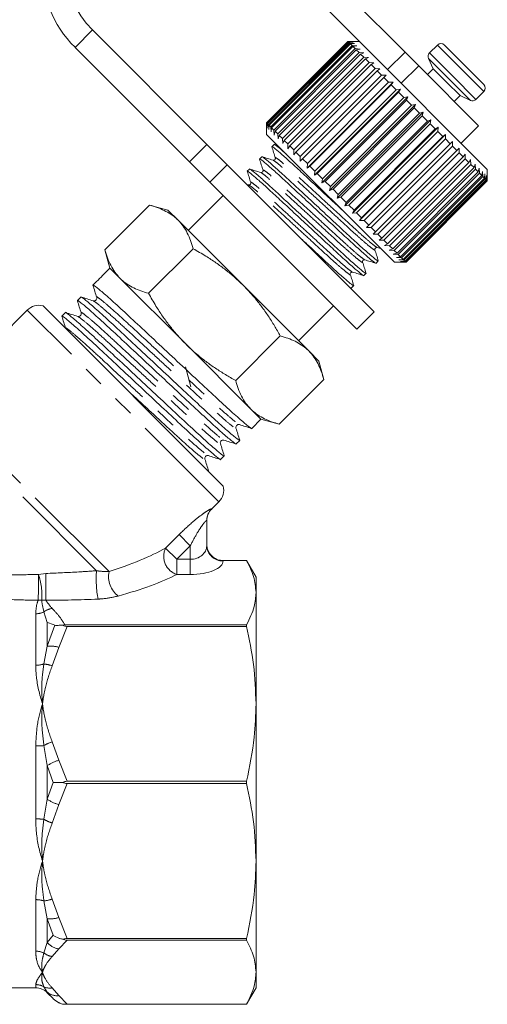
# Model space of a CAD drawing. Units: millimetres. Extents: x -43 to 593, y 5 to 327.
# Drawn here: x 192 to 220, y 214 to 274 of the extents above; entities that cross this region are included whole.
import ezdxf

# ---------------------------------------------------------------- set-up
doc = ezdxf.new("R2010")
doc.units = ezdxf.units.MM
doc.linetypes.add('PHANTOM', pattern=[12.7, 6.35, -1.27, 1.27, -1.27, 1.27, -1.27])

msp = doc.modelspace()

# ---------------------------------------------------------------- linework, layer by layer
at = {"color": 7, "linetype": 'Continuous', "lineweight": 15}
for p, q in [((215.096, 272.156), (204.901, 282.35)), ((212.666, 272.464), (203.84, 281.29)), ((196.062, 273.512), (203.028, 266.546)), ((206.669, 267.855), (211.618, 272.805)), ((211.621, 272.801), (206.672, 267.852)), ((206.696, 267.827), (211.646, 272.777)), ((211.667, 272.755), (206.718, 267.806)), ((206.779, 267.745), (211.728, 272.695)), ((211.768, 272.655), (206.818, 267.705)), ((211.618, 272.805), (211.902, 272.804)), ((211.902, 272.804), (211.621, 272.801)), ((211.646, 272.777), (211.621, 272.801)), ((212.326, 272.805), (211.623, 272.805)), ((211.646, 272.777), (211.938, 272.768)), ((211.938, 272.768), (211.667, 272.755)), ((211.728, 272.695), (211.667, 272.755)), ((211.728, 272.695), (212.026, 272.68)), ((212.026, 272.68), (211.768, 272.655)), ((211.865, 272.558), (211.768, 272.655)), ((195.001, 272.451), (201.967, 265.485)), ((206.915, 267.608), (211.865, 272.558)), ((211.922, 272.501), (206.972, 267.551)), ((207.103, 267.42), (212.053, 272.37)), ((212.128, 272.295), (207.178, 267.346)), ((207.341, 267.182), (212.291, 272.132)), ((212.382, 272.041), (207.432, 267.092)), ((211.865, 272.558), (212.166, 272.539)), ((212.166, 272.539), (211.922, 272.501)), ((212.053, 272.37), (211.922, 272.501)), ((212.053, 272.37), (212.357, 272.349)), ((212.357, 272.349), (212.128, 272.295)), ((212.291, 272.132), (212.128, 272.295)), ((212.291, 272.132), (212.595, 272.111)), ((212.595, 272.111), (212.382, 272.041)), ((212.576, 271.847), (212.382, 272.041)), ((220.104, 265.026), (212.666, 272.464)), ((215.096, 272.156), (215.926, 271.325)), ((217.063, 272.592), (216.582, 272.111)), ((217.487, 272.592), (218.678, 271.402)), ((207.626, 266.897), (212.576, 271.847)), ((212.681, 271.742), (207.731, 266.792)), ((207.953, 266.57), (212.903, 271.52)), ((213.022, 271.401), (208.072, 266.451)), ((212.576, 271.847), (212.877, 271.829)), ((212.877, 271.829), (212.681, 271.742)), ((212.903, 271.52), (212.681, 271.742)), ((212.903, 271.52), (213.2, 271.506)), ((213.2, 271.506), (213.022, 271.401)), ((213.269, 271.154), (213.022, 271.401)), ((216.522, 271.772), (216.816, 271.143)), ((218.678, 271.402), (219.892, 270.188)), ((208.319, 266.204), (213.269, 271.154)), ((213.4, 271.023), (208.45, 266.073)), ((213.269, 271.154), (213.56, 271.146)), ((213.56, 271.146), (213.4, 271.023)), ((213.669, 270.754), (213.4, 271.023)), ((219.573, 267.678), (215.926, 271.325)), ((216.816, 271.143), (216.462, 270.789)), ((216.816, 271.143), (217.621, 270.338)), ((208.719, 265.804), (213.669, 270.754)), ((213.81, 270.613), (208.86, 265.664)), ((209.137, 265.104), (214.369, 270.336)), ((209.148, 265.376), (214.097, 270.326)), ((213.669, 270.754), (213.951, 270.755)), ((213.951, 270.755), (213.81, 270.613)), ((214.097, 270.326), (213.81, 270.613)), ((214.097, 270.326), (214.369, 270.336)), ((214.369, 270.336), (214.246, 270.177)), ((217.621, 270.338), (218.442, 269.516)), ((214.246, 270.177), (209.297, 265.227)), ((209.576, 264.664), (214.809, 269.897)), ((209.599, 264.924), (214.549, 269.874)), ((214.704, 269.719), (209.754, 264.769)), ((214.549, 269.874), (214.246, 270.177)), ((214.549, 269.874), (214.809, 269.897)), ((214.809, 269.897), (214.704, 269.719)), ((215.017, 269.406), (214.704, 269.719)), ((219.41, 269.283), (219.892, 269.764)), ((210.031, 264.209), (215.264, 269.442)), ((210.067, 264.456), (215.017, 269.406)), ((215.177, 269.246), (210.227, 264.296)), ((215.017, 269.406), (215.264, 269.442)), ((215.264, 269.442), (215.177, 269.246)), ((215.497, 268.926), (215.177, 269.246)), ((218.088, 269.163), (218.442, 269.516)), ((218.442, 269.516), (219.071, 269.223)), ((210.496, 263.745), (215.728, 268.977)), ((210.547, 263.977), (215.497, 268.926)), ((215.659, 268.764), (210.709, 263.814)), ((210.964, 263.276), (216.197, 268.509)), ((211.031, 263.492), (215.981, 268.442)), ((215.497, 268.926), (215.728, 268.977)), ((215.728, 268.977), (215.659, 268.764)), ((215.981, 268.442), (215.659, 268.764)), ((215.981, 268.442), (216.197, 268.509)), ((216.197, 268.509), (216.143, 268.28)), ((206.669, 267.571), (206.669, 267.855)), ((206.672, 267.852), (206.669, 267.571)), ((206.669, 267.85), (206.669, 267.148)), ((206.696, 267.827), (206.672, 267.852)), ((206.705, 267.536), (206.696, 267.827)), ((206.718, 267.806), (206.705, 267.536)), ((206.779, 267.745), (206.718, 267.806)), ((216.143, 268.28), (211.193, 263.33)), ((211.43, 262.811), (216.662, 268.043)), ((211.514, 263.01), (216.464, 267.959)), ((216.464, 267.959), (216.143, 268.28)), ((216.464, 267.959), (216.662, 268.043)), ((216.662, 268.043), (216.624, 267.799)), ((206.793, 267.447), (206.779, 267.745)), ((206.818, 267.705), (206.793, 267.447)), ((206.915, 267.608), (206.818, 267.705)), ((206.934, 267.307), (206.915, 267.608)), ((206.972, 267.551), (206.934, 267.307)), ((207.103, 267.42), (206.972, 267.551)), ((207.124, 267.116), (207.103, 267.42)), ((207.178, 267.346), (207.124, 267.116)), ((207.341, 267.182), (207.178, 267.346)), ((216.624, 267.799), (211.674, 262.849)), ((211.887, 262.354), (217.12, 267.586)), ((211.989, 262.535), (216.938, 267.485)), ((217.095, 267.328), (212.145, 262.379)), ((216.938, 267.485), (216.624, 267.799)), ((216.938, 267.485), (217.12, 267.586)), ((217.12, 267.586), (217.095, 267.328)), ((217.399, 267.024), (217.095, 267.328)), ((218.513, 266.617), (219.573, 267.678)), ((214.447, 259.369), (206.669, 267.148)), ((207.362, 266.879), (207.341, 267.182)), ((207.432, 267.092), (207.362, 266.879)), ((207.626, 266.897), (207.432, 267.092)), ((207.644, 266.596), (207.626, 266.897)), ((207.731, 266.792), (207.644, 266.596)), ((207.953, 266.57), (207.731, 266.792)), ((212.33, 261.911), (217.562, 267.144)), ((212.449, 262.074), (217.399, 267.024)), ((217.549, 266.874), (212.6, 261.924)), ((212.752, 261.489), (217.984, 266.721)), ((217.399, 267.024), (217.562, 267.144)), ((217.562, 267.144), (217.549, 266.874)), ((217.84, 266.583), (217.549, 266.874)), ((217.84, 266.583), (217.984, 266.721)), ((217.984, 266.721), (217.982, 266.441)), ((203.028, 266.546), (204.264, 265.309)), ((207.123, 266.541), (206.986, 266.405)), ((207.338, 266.479), (207.137, 266.542)), ((207.967, 266.273), (207.953, 266.57)), ((208.072, 266.451), (207.967, 266.273)), ((208.319, 266.204), (208.072, 266.451)), ((208.327, 265.914), (208.319, 266.204)), ((208.45, 266.073), (208.327, 265.914)), ((208.719, 265.804), (208.45, 266.073)), ((212.89, 261.633), (217.84, 266.583)), ((217.982, 266.441), (213.032, 261.491)), ((213.305, 261.219), (218.255, 266.168)), ((218.387, 266.036), (213.437, 261.086)), ((218.255, 266.168), (217.982, 266.441)), ((218.255, 266.168), (218.381, 266.325)), ((218.381, 266.325), (218.387, 266.036)), ((218.638, 265.785), (218.387, 266.036)), ((203.204, 264.249), (201.967, 265.485)), ((206.375, 265.793), (206.238, 265.656)), ((208.719, 265.522), (208.719, 265.804)), ((208.86, 265.664), (208.719, 265.522)), ((209.148, 265.376), (208.86, 265.664)), ((213.689, 260.835), (218.638, 265.785)), ((218.759, 265.664), (213.809, 260.714)), ((214.036, 260.487), (218.986, 265.437)), ((218.638, 265.785), (218.746, 265.96)), ((218.746, 265.96), (218.759, 265.664)), ((218.986, 265.437), (218.759, 265.664)), ((218.986, 265.437), (219.076, 265.63)), ((219.076, 265.63), (219.093, 265.33)), ((204.264, 265.309), (213.209, 256.364)), ((205.626, 265.045), (205.49, 264.908)), ((209.137, 265.104), (209.148, 265.376)), ((209.297, 265.227), (209.137, 265.104)), ((209.599, 264.924), (209.297, 265.227)), ((209.576, 264.664), (209.599, 264.924)), ((219.093, 265.33), (214.144, 260.38)), ((214.343, 260.181), (219.293, 265.13)), ((219.386, 265.037), (214.436, 260.088)), ((214.605, 259.919), (219.555, 264.868)), ((219.293, 265.13), (219.093, 265.33)), ((219.293, 265.13), (219.365, 265.341)), ((219.365, 265.341), (219.386, 265.037)), ((219.555, 264.868), (219.386, 265.037)), ((219.555, 264.868), (219.611, 265.095)), ((219.611, 265.095), (219.632, 264.791)), ((219.769, 264.654), (219.81, 264.896)), ((219.81, 264.896), (219.829, 264.594)), ((220.104, 264.319), (220.104, 265.026)), ((203.204, 264.249), (212.149, 255.304)), ((209.754, 264.769), (209.576, 264.664)), ((210.067, 264.456), (209.754, 264.769)), ((210.031, 264.209), (210.067, 264.456)), ((210.227, 264.296), (210.031, 264.209)), ((210.547, 263.977), (210.227, 264.296)), ((219.632, 264.791), (214.682, 259.841)), ((214.819, 259.705), (219.769, 264.654)), ((219.829, 264.594), (214.879, 259.644)), ((214.982, 259.542), (219.931, 264.491)), ((219.974, 264.449), (215.025, 259.499)), ((215.092, 259.432), (220.041, 264.382)), ((220.066, 264.357), (215.116, 259.407)), ((215.147, 259.376), (220.097, 264.326)), ((220.103, 264.32), (215.153, 259.37)), ((215.154, 259.369), (220.104, 264.319)), ((219.769, 264.654), (219.632, 264.791)), ((219.931, 264.491), (219.829, 264.594)), ((219.931, 264.491), (219.959, 264.747)), ((219.959, 264.747), (219.974, 264.449)), ((220.041, 264.382), (219.974, 264.449)), ((220.041, 264.382), (220.056, 264.65)), ((220.056, 264.65), (220.066, 264.357)), ((220.097, 264.326), (220.066, 264.357)), ((220.097, 264.326), (220.101, 264.605)), ((220.101, 264.605), (220.103, 264.32)), ((220.104, 264.319), (220.103, 264.32)), ((205.558, 264.087), (205.431, 264.127)), ((210.496, 263.745), (210.547, 263.977)), ((210.709, 263.814), (210.496, 263.745)), ((211.031, 263.492), (210.709, 263.814)), ((204.017, 263.435), (201.896, 261.314)), ((210.964, 263.276), (211.031, 263.492)), ((211.193, 263.33), (210.964, 263.276)), ((211.514, 263.01), (211.193, 263.33)), ((196.822, 260.137), (199.537, 262.852)), ((200.658, 262.551), (199.537, 262.852)), ((201.274, 261.936), (200.658, 262.551)), ((211.43, 262.811), (211.514, 263.01)), ((211.674, 262.849), (211.43, 262.811)), ((211.989, 262.535), (211.674, 262.849)), ((211.887, 262.354), (211.989, 262.535)), ((205.254, 257.955), (201.274, 261.936)), ((212.145, 262.379), (211.887, 262.354)), ((212.449, 262.074), (212.145, 262.379)), ((212.33, 261.911), (212.449, 262.074)), ((212.6, 261.924), (212.33, 261.911)), ((212.89, 261.633), (212.6, 261.924)), ((212.752, 261.489), (212.89, 261.633)), ((213.032, 261.491), (212.752, 261.489)), ((213.305, 261.219), (213.032, 261.491)), ((213.148, 261.092), (213.305, 261.219)), ((213.437, 261.086), (213.148, 261.092)), ((213.689, 260.835), (213.437, 261.086)), ((213.513, 260.727), (213.689, 260.835)), ((213.809, 260.714), (213.513, 260.727)), ((214.036, 260.487), (213.809, 260.714)), ((196.822, 260.137), (197.123, 259.016)), ((199.476, 257.484), (202.19, 260.198)), ((213.397, 260.27), (213.614, 260.203)), ((213.843, 260.398), (214.036, 260.487)), ((214.144, 260.38), (213.843, 260.398)), ((214.133, 260.108), (214.343, 260.181)), ((214.436, 260.088), (214.133, 260.108)), ((214.343, 260.181), (214.144, 260.38)), ((214.605, 259.919), (214.436, 260.088)), ((213.33, 259.313), (213.467, 259.45)), ((214.378, 259.862), (214.605, 259.919)), ((214.682, 259.841), (214.378, 259.862)), ((214.577, 259.664), (214.819, 259.705)), ((214.879, 259.644), (214.577, 259.664)), ((214.819, 259.705), (214.682, 259.841)), ((214.726, 259.515), (214.982, 259.542)), ((215.025, 259.499), (214.726, 259.515)), ((214.823, 259.417), (215.092, 259.432)), ((214.982, 259.542), (214.879, 259.644)), ((215.092, 259.432), (215.025, 259.499)), ((197.038, 258.932), (196.673, 258.567)), ((197.123, 259.016), (197.038, 258.932)), ((197.738, 258.4), (197.123, 259.016)), ((214.447, 259.369), (215.154, 259.369)), ((215.116, 259.407), (214.823, 259.417)), ((214.868, 259.372), (215.147, 259.376)), ((215.153, 259.37), (214.868, 259.372)), ((215.147, 259.376), (215.116, 259.407)), ((215.154, 259.369), (215.153, 259.37)), ((201.719, 254.42), (197.738, 258.4)), ((212.581, 258.565), (212.718, 258.701)), ((196.308, 258.201), (196.093, 257.986)), ((209.235, 253.975), (205.254, 257.955)), ((211.729, 257.845), (211.828, 257.814)), ((211.833, 257.816), (211.97, 257.953)), ((195.363, 257.256), (195.148, 257.041)), ((192.092, 256.46), (187.646, 252.014)), ((204.02, 245.755), (193.054, 256.72)), ((208.613, 254.597), (210.735, 256.718)), ((194.417, 256.311), (194.202, 256.095)), ((212.149, 255.304), (213.209, 256.364)), ((204.783, 252.177), (207.498, 254.891)), ((205.699, 250.439), (201.719, 254.42)), ((209.851, 253.359), (209.235, 253.975)), ((202.062, 251.793), (201.734, 253.02)), ((210.151, 252.238), (209.851, 253.359)), ((207.437, 249.523), (210.151, 252.238)), ((206.315, 249.824), (205.699, 250.439)), ((205.758, 249.267), (206.315, 249.824)), ((206.315, 249.824), (207.437, 249.523)), ((204.813, 248.321), (205.028, 248.536)), ((203.867, 247.376), (204.083, 247.591)), ((203.313, 244.347), (203.76, 244.793)), ((203.02, 243.659), (203.02, 242.126)), ((204.02, 241.221), (205.443, 241.221)), ((206.02, 240.221), (205.437, 241.232)), ((205.454, 241.202), (205.443, 241.221)), ((206.02, 240.221), (206.02, 239.27)), ((206.02, 239.27), (206.02, 232.505)), ((192.872, 238.001), (192.865, 238.026)), ((194.382, 237.318), (194.239, 237.299)), ((205.443, 237.318), (194.382, 237.318)), ((205.443, 237.318), (205.443, 237.216)), ((194.514, 237.216), (205.443, 237.216)), ((206.02, 232.505), (206.02, 222.938)), ((205.443, 227.794), (194.514, 227.794)), ((205.443, 227.794), (205.443, 227.649)), ((194.514, 227.649), (205.443, 227.649)), ((206.02, 222.938), (206.02, 216.173)), ((205.443, 218.227), (194.514, 218.227)), ((194.514, 218.124), (205.443, 218.124)), ((205.443, 218.227), (205.443, 218.124)), ((206.02, 216.173), (206.02, 215.221)), ((189.152, 215.221), (192.606, 215.221)), ((205.443, 214.221), (206.02, 215.221)), ((193.313, 214.928), (193.675, 214.567)), ((194.29, 214.221), (205.443, 214.221)), ((205.443, 214.221), (194.514, 214.221)), ((205.443, 214.221), (205.443, 214.221))]:
    msp.add_line(p, q, dxfattribs=at)
at = {"color": 8, "linetype": 'PHANTOM', "lineweight": 0}
for p, q in [((196.062, 273.512), (195.001, 272.451)), ((214.035, 271.095), (215.096, 272.156)), ((216.582, 272.111), (217.982, 270.711)), ((217.063, 272.592), (218.464, 271.192)), ((216.522, 271.772), (217.784, 270.51)), ((215.926, 271.325), (214.865, 270.265)), ((218.464, 271.192), (219.892, 269.764)), ((217.784, 270.51), (219.071, 269.223)), ((217.982, 270.711), (219.41, 269.283)), ((201.967, 265.485), (203.028, 266.546)), ((204.264, 265.309), (203.204, 264.249)), ((203.76, 244.793), (192.092, 256.46)), ((197.071, 240.547), (186.816, 250.802)), ((196.308, 240.603), (186.593, 250.318)), ((203.314, 244.365), (203.313, 244.347)), ((200.511, 241.979), (201.34, 242.807)), ((201.34, 242.807), (202.02, 242.127)), ((202.02, 242.127), (201.192, 241.298)), ((202.02, 241.298), (202.02, 242.127)), ((200.511, 241.979), (201.192, 241.298)), ((201.192, 241.298), (201.192, 240.374)), ((201.192, 241.298), (202.02, 241.298)), ((202.02, 241.298), (202.02, 240.374)), ((204.02, 241.221), (204.02, 241.203)), ((192.776, 240.383), (193.229, 240.436)), ((202.02, 240.374), (201.192, 240.374)), ((193.226, 238.808), (192.978, 238.813)), ((192.606, 234.852), (192.606, 237.988)), ((193.313, 237.462), (193.108, 238.098)), ((193.313, 237.462), (193.313, 236.015)), ((193.313, 236.015), (193.781, 237.283)), ((194.514, 237.216), (194.02, 235.939)), ((193.108, 234.929), (193.313, 236.015)), ((194.02, 235.939), (193.609, 234.818)), ((193.609, 230.191), (194.02, 229.071)), ((192.606, 225.504), (192.606, 229.938)), ((193.313, 228.745), (193.108, 229.962)), ((194.02, 229.071), (194.514, 227.794)), ((193.675, 227.721), (193.313, 228.745)), ((193.313, 228.745), (193.313, 226.698)), ((193.313, 226.698), (193.675, 227.721)), ((194.514, 227.649), (194.02, 226.372)), ((193.108, 225.48), (193.313, 226.698)), ((194.02, 226.372), (193.609, 225.251)), ((192.606, 217.455), (192.606, 220.59)), ((193.313, 219.428), (193.108, 220.513)), ((193.609, 220.624), (194.02, 219.504)), ((193.313, 219.428), (193.313, 217.981)), ((193.675, 218.42), (193.313, 219.428)), ((194.02, 219.504), (194.514, 218.227)), ((193.313, 217.981), (193.675, 218.42)), ((194.514, 218.124), (194.02, 217.595)), ((193.108, 217.344), (193.313, 217.981)), ((194.02, 217.595), (193.609, 217.131)), ((192.606, 215.221), (192.606, 215.419)), ((193.313, 214.969), (193.108, 215.287)), ((193.609, 215.214), (194.02, 214.75)), ((193.313, 214.969), (193.313, 214.928)), ((193.675, 214.567), (193.313, 214.969)), ((194.02, 214.75), (194.514, 214.221))]:
    msp.add_line(p, q, dxfattribs=at)
at = {"color": 7, "linetype": 'Continuous', "lineweight": 15}
for centre, radius, start, end in [((199.951, 277.401), 7, 45, 225), ((199.951, 277.401), 5.5, 45, 225), ((217.275, 272.38), 0.3, 45, 135), ((216.794, 271.899), 0.3, 135, 205), ((219.679, 269.976), 0.3, 315, 45), ((219.198, 269.495), 0.3, 245, 315), ((192.8, 255.753), 1, 75.23572, 135), ((203.053, 245.5), 1, 315, 14.76428), ((204.02, 243.64), 1, 134.35937, 180), ((192.606, 214.221), 1, 45, 90)]:
    msp.add_arc(centre, radius, start, end, dxfattribs=at)
at = {"color": 8, "linetype": 'PHANTOM', "lineweight": 0}
for centre, radius, start, end in [((204.016, 243.659), 0.996, 134.81223, 179.98539), ((203.984, 242.166), 0.964, 182.35549, 272.1761), ((201.571, 241.482), 1.17, 154.86213, 251.11663), ((150.101, 240.098), 42.676, 358.2675, 0.38294), ((188.904, 239.086), 4.083, 356.15745, 18.51691), ((-19.546, 240.047), 212.775, 359.66651, 0.10482), ((202.996, 240.105), 6.706, 175.74413, 190.55469), ((198.55, 240.258), 1.507, 168.92831, 232.38557), ((192.843, 239.879), 1.075, 265.42471, 277.21647), ((192.611, 239.158), 1.171, 269.78208, 295.11296), ((193.767, 237.243), 1.08, 98.43593, 127.64814), ((193.482, 234.252), 1.77, 72.30043, 95.47558), ((192.615, 236.465), 1.613, 269.6722, 287.76153), ((192.898, 232.793), 2.146, 70.6511, 84.39209), ((194.458, 227.672), 2.659, 108.62163, 120.52227), ((192.619, 234.931), 4.992, 269.84792, 275.61017), ((194.629, 226.821), 2.33, 105.14193, 124.37664), ((194.629, 228.621), 2.33, 235.62336, 254.85807), ((192.619, 220.512), 4.992, 84.38983, 90.15208), ((194.458, 227.771), 2.659, 239.47773, 251.37837), ((192.615, 218.977), 1.613, 72.23847, 90.3278), ((192.898, 222.649), 2.146, 275.60791, 289.3489), ((193.482, 221.19), 1.77, 264.52442, 287.69957), ((194.16, 218.692), 1.106, 220.05351, 262.75173), ((192.611, 216.284), 1.171, 64.88704, 90.21792), ((193.767, 218.199), 1.08, 232.35186, 261.56407), ((192.607, 214.407), 1.012, 60.34494, 90.02436), ((193.478, 216.078), 0.873, 244.93638, 278.64375), ((193.901, 215.614), 0.872, 227.68104, 277.89639)]:
    msp.add_arc(centre, radius, start, end, dxfattribs=at)
at = {"color": 7, "linetype": 'Continuous', "lineweight": 15}
msp.add_ellipse((201.27, 253.97), major_axis=(123.604, 123.604), ratio=0.037185, start_param=1.570796, end_param=1.573747, dxfattribs=at)
at = {"color": 8, "linetype": 'PHANTOM', "lineweight": 0}
for centre, major_axis, ratio, start_param, end_param in [((202.02, 242.126), (1, 0), 0.828427, 4.712389, 6.283185), ((189.633, 242.334), (12.944, 1.942), 0.26093, 5.284909, 5.670109), ((202.02, 241.203), (2, 0), 0.414214, 4.712389, 6.283185), ((189.633, 241.41), (13.627, 1.161), 0.267949, 5.316571, 5.701772), ((202.194, 243.249), (19.089, 2.156), 0.203406, 4.200493, 4.381317)]:
    msp.add_ellipse(centre, major_axis=major_axis, ratio=ratio, start_param=start_param, end_param=end_param, dxfattribs=at)
at = {"color": 7, "linetype": 'Continuous', "lineweight": 15}
for points, knots in [([(207.006, 266.37), (206.998, 266.383), (206.955, 266.45), (207.099, 266.349), (207.454, 266.061), (208.033, 265.548), (208.76, 264.879), (209.601, 264.097), (210.458, 263.302), (211.005, 262.794), (211.248, 262.569)], [0, 0, 0, 0, 0.032787, 0.17239, 0.316931, 0.461472, 0.601075, 0.740678, 0.885218, 1, 1, 1, 1]), ([(206.985, 266.395), (207.02, 266.283), (207.09, 266.06), (207.16, 265.836), (207.195, 265.724)], [0, 0, 0, 0, 0.5001021, 1, 1, 1, 1]), ([(207.873, 265.943), (207.792, 266.015), (207.51, 266.268), (207.257, 266.467), (207.098, 266.587), (207.124, 266.541), (207.125, 266.54)], [0, 0, 0, 0, 0.167264, 0.587858, 0.994084, 1, 1, 1, 1]), ([(206.258, 265.621), (206.25, 265.634), (206.207, 265.701), (206.351, 265.601), (206.706, 265.312), (207.285, 264.799), (208.012, 264.131), (208.854, 263.348), (209.771, 262.497), (210.688, 261.645), (211.533, 260.859), (212.263, 260.188), (212.85, 259.667), (213.204, 259.38), (213.355, 259.267), (213.328, 259.314), (213.328, 259.315)], [0, 0, 0, 0, 0.019433, 0.099631, 0.182666, 0.265701, 0.345899, 0.426098, 0.509132, 0.592167, 0.672366, 0.752564, 0.835599, 0.918634, 0.998832, 1, 1, 1, 1]), ([(206.237, 265.646), (206.272, 265.534), (206.342, 265.311), (206.412, 265.087), (206.447, 264.975)], [0, 0, 0, 0, 0.500098, 1, 1, 1, 1]), ([(213.447, 259.485), (213.455, 259.472), (213.498, 259.405), (213.353, 259.505), (212.999, 259.794), (212.42, 260.307), (211.693, 260.975), (210.851, 261.758), (209.934, 262.609), (209.016, 263.461), (208.172, 264.247), (207.441, 264.918), (206.855, 265.439), (206.501, 265.726), (206.349, 265.839), (206.376, 265.792), (206.376, 265.792)], [0, 0, 0, 0, 0.019249, 0.099463, 0.182513, 0.265564, 0.345777, 0.42599, 0.509041, 0.592091, 0.672304, 0.752518, 0.835568, 0.918618, 0.998832, 1, 1, 1, 1]), ([(207.056, 265.584), (206.944, 265.619), (206.722, 265.689), (206.5, 265.758), (206.389, 265.793)], [0, 0, 0, 0, 0.499897, 1, 1, 1, 1]), ([(207.195, 265.724), (207.199, 265.704), (207.205, 265.664), (207.139, 265.577), (207.088, 265.581), (207.055, 265.584)], [0, 0, 0, 0, 0.279348, 0.542325, 1, 1, 1, 1]), ([(205.509, 264.874), (205.501, 264.886), (205.459, 264.953), (205.603, 264.853), (205.957, 264.564), (206.537, 264.051), (207.263, 263.383), (208.105, 262.6), (209.022, 261.749), (209.94, 260.897), (210.785, 260.111), (211.515, 259.439), (212.101, 258.919), (212.455, 258.631), (212.607, 258.519), (212.58, 258.566), (212.58, 258.566)], [0, 0, 0, 0, 0.0190275, 0.0992589, 0.1823281, 0.2653973, 0.3456288, 0.4258603, 0.5089295, 0.5919987, 0.6722302, 0.7524616, 0.8355308, 0.9186, 0.9988315, 1, 1, 1, 1]), ([(205.488, 264.898), (205.523, 264.786), (205.594, 264.563), (205.664, 264.339), (205.699, 264.227)], [0, 0, 0, 0, 0.500109, 1, 1, 1, 1]), ([(212.699, 258.736), (212.707, 258.723), (212.749, 258.656), (212.605, 258.757), (212.25, 259.045), (211.671, 259.559), (210.944, 260.227), (210.103, 261.01), (209.186, 261.861), (208.268, 262.713), (207.423, 263.498), (206.693, 264.17), (206.106, 264.691), (205.753, 264.978), (205.601, 265.091), (205.628, 265.044), (205.628, 265.043)], [0, 0, 0, 0, 0.019002, 0.099235, 0.182307, 0.265378, 0.345612, 0.425845, 0.508917, 0.591988, 0.672222, 0.752455, 0.835526, 0.918598, 0.998831, 1, 1, 1, 1]), ([(206.307, 264.836), (206.196, 264.871), (205.974, 264.94), (205.751, 265.01), (205.64, 265.045)], [0, 0, 0, 0, 0.499898, 1, 1, 1, 1]), ([(206.447, 264.976), (206.45, 264.955), (206.456, 264.915), (206.391, 264.829), (206.34, 264.833), (206.307, 264.836)], [0, 0, 0, 0, 0.278793, 0.541506, 1, 1, 1, 1]), ([(205.699, 264.227), (205.702, 264.207), (205.708, 264.167), (205.643, 264.081), (205.591, 264.085), (205.559, 264.087)], [0, 0, 0, 0, 0.280223, 0.543346, 1, 1, 1, 1]), ([(201.274, 261.936), (201.242, 261.967), (201.106, 262.099), (200.837, 262.307), (200.442, 262.531), (200.009, 262.714), (199.694, 262.806), (199.537, 262.852)], [0, 0, 0, 0, 0.0700425, 0.2998027, 0.5308245, 0.7650222, 1, 1, 1, 1]), ([(202.19, 260.198), (202.142, 260.364), (202.045, 260.696), (201.845, 261.155), (201.597, 261.579), (201.382, 261.816), (201.274, 261.936)], [0, 0, 0, 0, 0.247269, 0.495363, 0.746874, 1, 1, 1, 1]), ([(211.951, 257.987), (211.959, 257.974), (212.001, 257.908), (211.857, 258.009), (211.502, 258.297), (210.923, 258.81), (210.195, 259.479), (209.461, 260.162), (208.968, 260.62), (208.772, 260.801)], [0, 0, 0, 0, 0.039202, 0.206956, 0.380643, 0.55433, 0.722083, 0.889837, 1, 1, 1, 1]), ([(196.822, 260.137), (196.871, 259.972), (196.968, 259.64), (197.168, 259.181), (197.415, 258.757), (197.63, 258.519), (197.738, 258.4)], [0, 0, 0, 0, 0.247269, 0.495363, 0.746874, 1, 1, 1, 1]), ([(205.254, 257.955), (205.081, 258.122), (204.734, 258.456), (204.173, 258.917), (203.584, 259.348), (202.924, 259.781), (202.451, 260.05), (202.19, 260.198)], [0, 0, 0, 0, 0.1892566, 0.3792611, 0.571293, 0.7638845, 1, 1, 1, 1]), ([(213.257, 260.13), (213.255, 260.146), (213.249, 260.18), (213.282, 260.245), (213.348, 260.279), (213.381, 260.273), (213.398, 260.27)], [0, 0, 0, 0, 0.248273, 0.49999, 0.751717, 1, 1, 1, 1]), ([(213.467, 259.464), (213.432, 259.575), (213.362, 259.797), (213.292, 260.02), (213.257, 260.131)], [0, 0, 0, 0, 0.500103, 1, 1, 1, 1]), ([(212.509, 259.382), (212.506, 259.415), (212.502, 259.466), (212.589, 259.531), (212.629, 259.525), (212.649, 259.522)], [0, 0, 0, 0, 0.458483, 0.721229, 1, 1, 1, 1]), ([(212.648, 259.522), (212.76, 259.487), (212.983, 259.417), (213.207, 259.347), (213.319, 259.312)], [0, 0, 0, 0, 0.499897, 1, 1, 1, 1]), ([(212.718, 258.715), (212.683, 258.827), (212.614, 259.049), (212.544, 259.271), (212.509, 259.382)], [0, 0, 0, 0, 0.5001023, 1, 1, 1, 1]), ([(197.738, 258.4), (197.77, 258.369), (197.907, 258.237), (198.176, 258.029), (198.57, 257.805), (199.004, 257.621), (199.318, 257.53), (199.476, 257.484)], [0, 0, 0, 0, 0.0700425, 0.2998027, 0.5308245, 0.7650222, 1, 1, 1, 1]), ([(211.761, 258.634), (211.758, 258.666), (211.754, 258.717), (211.84, 258.783), (211.88, 258.777), (211.901, 258.774)], [0, 0, 0, 0, 0.457836, 0.720686, 1, 1, 1, 1]), ([(211.97, 257.967), (211.935, 258.078), (211.865, 258.3), (211.796, 258.522), (211.761, 258.633)], [0, 0, 0, 0, 0.5001012, 1, 1, 1, 1]), ([(211.901, 258.774), (212.012, 258.739), (212.236, 258.669), (212.46, 258.598), (212.572, 258.563)], [0, 0, 0, 0, 0.49989, 1, 1, 1, 1]), ([(196.119, 257.944), (196.108, 257.959), (196.051, 258.047), (196.246, 257.906), (196.729, 257.508), (197.519, 256.801), (198.511, 255.883), (199.66, 254.808), (200.911, 253.64), (202.164, 252.471), (203.316, 251.393), (204.312, 250.471), (205.11, 249.756), (205.59, 249.36), (205.795, 249.205), (205.757, 249.268), (205.756, 249.268)], [0, 0, 0, 0, 0.017703, 0.098064, 0.181267, 0.264469, 0.34483, 0.425191, 0.508393, 0.591596, 0.671957, 0.752318, 0.83552, 0.918722, 0.999083, 1, 1, 1, 1]), ([(196.093, 257.97), (196.131, 257.848), (196.208, 257.604), (196.285, 257.36), (196.323, 257.238)], [0, 0, 0, 0, 0.50007, 1, 1, 1, 1]), ([(207.498, 254.891), (207.381, 255.097), (207.148, 255.509), (206.766, 256.109), (206.354, 256.692), (205.86, 257.319), (205.475, 257.724), (205.254, 257.955)], [0, 0, 0, 0, 0.186076, 0.372474, 0.560127, 0.748347, 1, 1, 1, 1]), ([(195.173, 256.998), (195.163, 257.014), (195.105, 257.102), (195.301, 256.961), (195.783, 256.562), (196.573, 255.855), (197.565, 254.938), (198.715, 253.862), (199.966, 252.694), (201.218, 251.525), (202.371, 250.447), (203.366, 249.526), (204.165, 248.811), (204.644, 248.415), (204.849, 248.259), (204.811, 248.322), (204.811, 248.323)], [0, 0, 0, 0, 0.017586, 0.097957, 0.181169, 0.264381, 0.344752, 0.425122, 0.508335, 0.591547, 0.671917, 0.752288, 0.8355, 0.918712, 0.999083, 1, 1, 1, 1]), ([(195.147, 257.025), (195.186, 256.903), (195.262, 256.659), (195.339, 256.415), (195.377, 256.293)], [0, 0, 0, 0, 0.5000702, 1, 1, 1, 1]), ([(205.003, 248.579), (205.013, 248.563), (205.07, 248.475), (204.875, 248.617), (204.392, 249.015), (203.602, 249.722), (202.61, 250.64), (201.461, 251.715), (200.21, 252.883), (198.957, 254.052), (197.805, 255.13), (196.809, 256.052), (196.011, 256.766), (195.531, 257.162), (195.326, 257.318), (195.364, 257.255), (195.365, 257.254)], [0, 0, 0, 0, 0.017572, 0.097944, 0.181158, 0.264371, 0.344743, 0.425114, 0.508328, 0.591541, 0.671913, 0.752285, 0.835498, 0.918711, 0.999083, 1, 1, 1, 1]), ([(196.111, 257.026), (195.989, 257.065), (195.745, 257.141), (195.501, 257.218), (195.379, 257.256)], [0, 0, 0, 0, 0.49993, 1, 1, 1, 1]), ([(196.323, 257.238), (196.327, 257.219), (196.335, 257.178), (196.304, 257.084), (196.205, 257.013), (196.143, 257.022), (196.111, 257.026)], [0, 0, 0, 0, 0.215275, 0.456062, 0.720412, 1, 1, 1, 1]), ([(199.476, 257.484), (199.624, 257.223), (199.892, 256.753), (200.32, 256.099), (200.748, 255.513), (201.211, 254.948), (201.549, 254.596), (201.719, 254.42)], [0, 0, 0, 0, 0.236116, 0.425623, 0.615623, 0.807435, 1, 1, 1, 1]), ([(194.228, 256.053), (194.217, 256.069), (194.16, 256.157), (194.356, 256.015), (194.838, 255.617), (195.628, 254.91), (196.62, 253.992), (197.769, 252.917), (199.021, 251.749), (200.273, 250.58), (201.425, 249.502), (202.421, 248.58), (203.219, 247.865), (203.699, 247.469), (203.904, 247.314), (203.866, 247.377), (203.866, 247.377)], [0, 0, 0, 0, 0.017608, 0.097977, 0.181188, 0.264398, 0.344767, 0.425136, 0.508346, 0.591556, 0.671925, 0.752294, 0.835504, 0.918714, 0.999083, 1, 1, 1, 1]), ([(194.202, 256.079), (194.24, 255.957), (194.317, 255.713), (194.394, 255.47), (194.432, 255.348)], [0, 0, 0, 0, 0.50007, 1, 1, 1, 1]), ([(204.057, 247.633), (204.068, 247.618), (204.125, 247.53), (203.929, 247.671), (203.447, 248.07), (202.657, 248.776), (201.665, 249.694), (200.516, 250.769), (199.264, 251.938), (198.012, 253.106), (196.86, 254.185), (195.864, 255.106), (195.066, 255.821), (194.586, 256.217), (194.381, 256.373), (194.419, 256.31), (194.419, 256.309)], [0, 0, 0, 0, 0.01759, 0.097961, 0.181173, 0.264384, 0.344755, 0.425125, 0.508337, 0.591549, 0.671919, 0.752289, 0.835501, 0.918713, 0.999083, 1, 1, 1, 1]), ([(195.165, 256.081), (195.043, 256.119), (194.799, 256.196), (194.555, 256.273), (194.433, 256.311)], [0, 0, 0, 0, 0.49993, 1, 1, 1, 1]), ([(195.377, 256.293), (195.382, 256.261), (195.391, 256.199), (195.32, 256.1), (195.225, 256.068), (195.185, 256.077), (195.165, 256.081)], [0, 0, 0, 0, 0.278106, 0.542082, 0.78335, 1, 1, 1, 1]), ([(209.235, 253.975), (209.203, 254.006), (209.066, 254.138), (208.797, 254.346), (208.403, 254.57), (207.97, 254.754), (207.655, 254.845), (207.498, 254.891)], [0, 0, 0, 0, 0.070043, 0.299803, 0.530825, 0.765022, 1, 1, 1, 1]), ([(201.719, 254.42), (201.95, 254.199), (202.353, 253.816), (202.976, 253.325), (203.557, 252.914), (204.159, 252.53), (204.575, 252.294), (204.783, 252.177)], [0, 0, 0, 0, 0.251653, 0.437467, 0.623872, 0.811752, 1, 1, 1, 1]), ([(210.151, 252.238), (210.103, 252.403), (210.006, 252.735), (209.805, 253.194), (209.558, 253.618), (209.343, 253.856), (209.235, 253.975)], [0, 0, 0, 0, 0.247269, 0.495363, 0.746874, 1, 1, 1, 1]), ([(204.783, 252.177), (204.831, 252.011), (204.928, 251.679), (205.129, 251.22), (205.376, 250.796), (205.591, 250.559), (205.699, 250.439)], [0, 0, 0, 0, 0.247269, 0.495363, 0.746874, 1, 1, 1, 1]), ([(205.699, 250.439), (205.731, 250.408), (205.868, 250.276), (206.137, 250.068), (206.531, 249.844), (206.964, 249.661), (207.279, 249.569), (207.437, 249.523)], [0, 0, 0, 0, 0.070043, 0.299803, 0.530825, 0.765022, 1, 1, 1, 1]), ([(204.798, 249.284), (204.794, 249.304), (204.786, 249.344), (204.817, 249.439), (204.916, 249.509), (204.978, 249.501), (205.01, 249.496)], [0, 0, 0, 0, 0.216406, 0.457561, 0.721574, 1, 1, 1, 1]), ([(205.028, 248.552), (204.99, 248.674), (204.913, 248.918), (204.836, 249.162), (204.798, 249.284)], [0, 0, 0, 0, 0.50007, 1, 1, 1, 1]), ([(205.01, 249.496), (205.132, 249.458), (205.376, 249.381), (205.62, 249.305), (205.742, 249.266)], [0, 0, 0, 0, 0.49993, 1, 1, 1, 1]), ([(203.853, 248.338), (203.848, 248.371), (203.84, 248.433), (203.911, 248.532), (204.005, 248.563), (204.046, 248.555), (204.065, 248.551)], [0, 0, 0, 0, 0.278289, 0.54236, 0.783577, 1, 1, 1, 1]), ([(204.083, 247.607), (204.044, 247.729), (203.968, 247.973), (203.891, 248.217), (203.853, 248.339)], [0, 0, 0, 0, 0.50007, 1, 1, 1, 1]), ([(204.065, 248.551), (204.187, 248.513), (204.431, 248.436), (204.675, 248.359), (204.797, 248.321)], [0, 0, 0, 0, 0.49993, 1, 1, 1, 1]), ([(202.907, 247.394), (202.903, 247.416), (202.894, 247.462), (202.935, 247.558), (203.034, 247.619), (203.091, 247.61), (203.119, 247.606)], [0, 0, 0, 0, 0.230781, 0.477382, 0.736141, 1, 1, 1, 1]), ([(203.119, 247.606), (203.241, 247.567), (203.485, 247.491), (203.729, 247.414), (203.851, 247.376)], [0, 0, 0, 0, 0.49993, 1, 1, 1, 1]), ([(203.137, 246.662), (203.099, 246.784), (203.022, 247.028), (202.946, 247.271), (202.907, 247.393)], [0, 0, 0, 0, 0.50007, 1, 1, 1, 1]), ([(203.02, 242.232), (203.02, 242.228), (203.021, 242.147), (203.046, 241.952), (203.169, 241.67), (203.397, 241.422), (203.691, 241.254), (203.91, 241.232), (204.02, 241.221)], [0, 0, 0, 0, 0.006439, 0.158135, 0.374703, 0.585389, 0.792632, 1, 1, 1, 1]), ([(205.443, 241.221), (205.608, 240.901), (205.939, 240.256), (205.993, 239.6), (206.02, 239.27)], [0, 0, 0, 0, 0.497234, 1, 1, 1, 1]), ([(206.02, 239.27), (206, 238.988), (205.954, 238.332), (205.629, 237.687), (205.443, 237.318)], [0, 0, 0, 0, 0.429381, 1, 1, 1, 1]), ([(193.781, 237.283), (193.628, 237.345), (193.471, 237.408), (193.317, 237.461), (193.313, 237.462)], [0, 0, 0, 0, 0.978922, 1, 1, 1, 1]), ([(194.239, 237.299), (194.149, 237.294), (194.007, 237.286), (193.854, 237.265), (193.802, 237.278), (193.781, 237.283)], [0, 0, 0, 0, 0.503578, 0.794347, 1, 1, 1, 1]), ([(194.239, 237.299), (194.262, 237.284), (194.319, 237.248), (194.417, 237.219), (194.488, 237.217), (194.514, 237.216)], [0, 0, 0, 0, 0.308189, 0.740309, 1, 1, 1, 1]), ([(205.443, 237.216), (205.608, 236.442), (205.939, 234.886), (205.993, 233.302), (206.02, 232.505)], [0, 0, 0, 0, 0.497234, 1, 1, 1, 1]), ([(206.02, 232.505), (206, 231.824), (205.954, 230.24), (205.629, 228.683), (205.443, 227.794)], [0, 0, 0, 0, 0.429381, 1, 1, 1, 1]), ([(194.29, 227.721), (194.218, 227.721), (194.127, 227.721), (193.914, 227.721), (193.778, 227.721), (193.677, 227.721), (193.675, 227.721)], [0, 0, 0, 0, 0.311644, 0.397915, 0.990291, 1, 1, 1, 1]), ([(194.514, 227.794), (194.47, 227.79), (194.389, 227.784), (194.321, 227.741), (194.29, 227.721)], [0, 0, 0, 0, 0.5467457, 1, 1, 1, 1]), ([(194.29, 227.721), (194.297, 227.716), (194.341, 227.685), (194.417, 227.654), (194.488, 227.65), (194.514, 227.649)], [0, 0, 0, 0, 0.1131809, 0.6671066, 1, 1, 1, 1]), ([(205.443, 227.649), (205.608, 226.875), (205.939, 225.319), (205.993, 223.734), (206.02, 222.938)], [0, 0, 0, 0, 0.4972343, 1, 1, 1, 1]), ([(206.02, 222.938), (206, 222.257), (205.954, 220.673), (205.629, 219.115), (205.443, 218.227)], [0, 0, 0, 0, 0.429381, 1, 1, 1, 1]), ([(194.29, 218.175), (194.218, 218.19), (194.127, 218.208), (193.914, 218.278), (193.778, 218.347), (193.677, 218.418), (193.675, 218.42)], [0, 0, 0, 0, 0.311644, 0.397915, 0.990291, 1, 1, 1, 1]), ([(194.514, 218.227), (194.47, 218.224), (194.389, 218.22), (194.321, 218.189), (194.29, 218.175)], [0, 0, 0, 0, 0.546746, 1, 1, 1, 1]), ([(194.29, 218.175), (194.297, 218.172), (194.341, 218.15), (194.417, 218.128), (194.488, 218.125), (194.514, 218.124)], [0, 0, 0, 0, 0.113181, 0.667107, 1, 1, 1, 1]), ([(205.443, 218.124), (205.608, 217.804), (205.939, 217.159), (205.993, 216.503), (206.02, 216.173)], [0, 0, 0, 0, 0.497234, 1, 1, 1, 1]), ([(206.02, 216.173), (206, 215.891), (205.954, 215.235), (205.629, 214.59), (205.443, 214.221)], [0, 0, 0, 0, 0.429381, 1, 1, 1, 1]), ([(194.29, 214.221), (194.218, 214.242), (194.127, 214.268), (193.914, 214.367), (193.778, 214.464), (193.677, 214.565), (193.675, 214.567)], [0, 0, 0, 0, 0.311644, 0.397915, 0.990291, 1, 1, 1, 1]), ([(194.514, 214.221), (194.47, 214.221), (194.389, 214.221), (194.321, 214.221), (194.29, 214.221)], [0, 0, 0, 0, 0.5467457, 1, 1, 1, 1])]:
    msp.add_open_spline(points, degree=3, knots=knots, dxfattribs=at)
at = {"color": 8, "linetype": 'PHANTOM', "lineweight": 0}
for points, knots in [([(213.238, 260.15), (213.246, 260.137), (213.283, 260.074), (213.153, 260.16), (212.838, 260.409), (212.328, 260.853), (211.691, 261.431), (210.954, 262.11), (210.152, 262.846), (209.349, 263.582), (208.612, 264.261), (207.971, 264.843), (207.469, 265.279), (207.151, 265.537), (207.097, 265.557), (207.075, 265.565)], [0, 0, 0, 0, 0.023125, 0.104998, 0.189769, 0.27454, 0.356413, 0.438286, 0.523057, 0.607828, 0.689701, 0.771573, 0.856344, 0.941116, 1, 1, 1, 1]), ([(213.378, 260.289), (213.356, 260.298), (213.302, 260.318), (212.983, 260.576), (212.481, 261.012), (211.841, 261.594), (211.104, 262.272), (210.301, 263.009), (209.499, 263.745), (208.762, 264.423), (208.125, 265.002), (207.615, 265.445), (207.299, 265.695), (207.17, 265.78), (207.206, 265.718), (207.214, 265.705)], [0, 0, 0, 0, 0.059036, 0.143834, 0.228632, 0.310531, 0.39243, 0.477228, 0.562026, 0.643925, 0.725824, 0.810623, 0.895421, 0.97732, 1, 1, 1, 1]), ([(212.49, 259.401), (212.498, 259.388), (212.535, 259.326), (212.405, 259.411), (212.089, 259.661), (211.58, 260.104), (210.942, 260.683), (210.206, 261.361), (209.403, 262.098), (208.601, 262.834), (207.864, 263.512), (207.223, 264.094), (206.721, 264.531), (206.403, 264.789), (206.348, 264.809), (206.326, 264.817)], [0, 0, 0, 0, 0.02285, 0.104722, 0.189493, 0.274264, 0.356137, 0.438009, 0.52278, 0.607551, 0.689423, 0.771296, 0.856067, 0.940838, 1, 1, 1, 1]), ([(212.628, 259.542), (212.606, 259.55), (212.552, 259.57), (212.235, 259.827), (211.733, 260.263), (211.092, 260.845), (210.355, 261.524), (209.553, 262.26), (208.751, 262.996), (208.014, 263.675), (207.376, 264.253), (206.867, 264.697), (206.551, 264.946), (206.421, 265.032), (206.458, 264.969), (206.466, 264.956)], [0, 0, 0, 0, 0.05798, 0.142825, 0.227669, 0.309613, 0.391557, 0.476401, 0.561246, 0.643189, 0.725133, 0.809978, 0.894822, 0.976766, 1, 1, 1, 1]), ([(211.881, 258.793), (211.859, 258.801), (211.805, 258.821), (211.487, 259.079), (210.985, 259.515), (210.344, 260.097), (209.607, 260.775), (208.804, 261.512), (208.002, 262.248), (207.265, 262.926), (206.628, 263.505), (206.118, 263.949), (205.803, 264.198), (205.673, 264.283), (205.71, 264.221), (205.718, 264.208)], [0, 0, 0, 0, 0.059007, 0.14378, 0.228552, 0.310427, 0.392301, 0.477074, 0.561846, 0.643721, 0.725595, 0.810368, 0.89514, 0.977015, 1, 1, 1, 1]), ([(211.742, 258.653), (211.75, 258.639), (211.786, 258.578), (211.657, 258.663), (211.341, 258.913), (210.832, 259.356), (210.194, 259.935), (209.457, 260.613), (208.655, 261.349), (207.852, 262.086), (207.115, 262.764), (206.475, 263.346), (205.973, 263.782), (205.654, 264.041), (205.6, 264.06), (205.577, 264.069)], [0, 0, 0, 0, 0.0225708, 0.1044436, 0.1892145, 0.2739854, 0.3558581, 0.4377308, 0.5225017, 0.6072726, 0.6891453, 0.7710181, 0.855789, 0.9405599, 1, 1, 1, 1]), ([(196.348, 257.213), (196.338, 257.229), (196.286, 257.312), (196.466, 257.187), (196.905, 256.832), (197.618, 256.202), (198.512, 255.383), (199.546, 254.423), (200.671, 253.381), (201.797, 252.338), (202.831, 251.378), (203.729, 250.554), (204.432, 249.935), (204.879, 249.565), (204.953, 249.534), (204.985, 249.521)], [0, 0, 0, 0, 0.020573, 0.102452, 0.187228, 0.272003, 0.353883, 0.435762, 0.520537, 0.605313, 0.687192, 0.769072, 0.853847, 0.938623, 1, 1, 1, 1]), ([(196.136, 257.001), (196.168, 256.989), (196.242, 256.958), (196.689, 256.588), (197.392, 255.968), (198.29, 255.144), (199.324, 254.184), (200.45, 253.142), (201.575, 252.1), (202.609, 251.14), (203.503, 250.321), (204.216, 249.691), (204.655, 249.335), (204.835, 249.211), (204.784, 249.293), (204.773, 249.31)], [0, 0, 0, 0, 0.061383, 0.146171, 0.230958, 0.312849, 0.394739, 0.479527, 0.564314, 0.646205, 0.728095, 0.812882, 0.89767, 0.97956, 1, 1, 1, 1]), ([(195.191, 256.056), (195.222, 256.043), (195.296, 256.013), (195.743, 255.642), (196.446, 255.023), (197.344, 254.199), (198.378, 253.239), (199.504, 252.196), (200.63, 251.155), (201.664, 250.195), (202.557, 249.375), (203.271, 248.745), (203.71, 248.39), (203.889, 248.265), (203.838, 248.348), (203.828, 248.364)], [0, 0, 0, 0, 0.061491, 0.146267, 0.231044, 0.312923, 0.394803, 0.479579, 0.564355, 0.646235, 0.728115, 0.812891, 0.897667, 0.979547, 1, 1, 1, 1]), ([(195.402, 256.267), (195.392, 256.284), (195.341, 256.366), (195.52, 256.242), (195.959, 255.887), (196.673, 255.257), (197.566, 254.437), (198.6, 253.477), (199.726, 252.435), (200.852, 251.393), (201.886, 250.433), (202.784, 249.609), (203.487, 248.989), (203.934, 248.619), (204.008, 248.589), (204.039, 248.576)], [0, 0, 0, 0, 0.02045, 0.102333, 0.187111, 0.27189, 0.353773, 0.435655, 0.520434, 0.605213, 0.687095, 0.768977, 0.853756, 0.938535, 1, 1, 1, 1]), ([(194.457, 255.322), (194.447, 255.339), (194.395, 255.421), (194.575, 255.297), (195.014, 254.941), (195.727, 254.311), (196.621, 253.492), (197.655, 252.532), (198.78, 251.49), (199.906, 250.447), (200.94, 249.488), (201.839, 248.663), (202.541, 248.044), (202.989, 247.674), (203.063, 247.643), (203.094, 247.63)], [0, 0, 0, 0, 0.0204719, 0.1023554, 0.1871356, 0.2719157, 0.3537992, 0.4356827, 0.5204628, 0.605243, 0.6871265, 0.76901, 0.8537901, 0.9385702, 1, 1, 1, 1]), ([(198.078, 251.696), (198.238, 251.548), (198.772, 251.053), (199.686, 250.208), (200.718, 249.25), (201.612, 248.43), (202.325, 247.8), (202.765, 247.444), (202.944, 247.32), (202.893, 247.402), (202.883, 247.419)], [0, 0, 0, 0, 0.065069, 0.217369, 0.364465, 0.511561, 0.663861, 0.816161, 0.963257, 1, 1, 1, 1]), ([(201.34, 242.807), (201.608, 243.065), (202.063, 243.503), (202.654, 243.97), (203.031, 244.233), (203.27, 244.373), (203.3, 244.368), (203.314, 244.365)], [0, 0, 0, 0, 0.322911, 0.547916, 0.705451, 0.854279, 1, 1, 1, 1]), ([(203.02, 243.659), (203.016, 243.664), (203.01, 243.671), (202.967, 243.636), (202.922, 243.587), (202.828, 243.475), (202.67, 243.264), (202.368, 242.794), (202.152, 242.379), (202.02, 242.127)], [0, 0, 0, 0, 0.092834, 0.121374, 0.226268, 0.250545, 0.399367, 0.633554, 1, 1, 1, 1]), ([(189.364, 240.366), (189.925, 240.356), (191.052, 240.336), (192.2, 240.367), (192.776, 240.383)], [0, 0, 0, 0, 0.497719, 1, 1, 1, 1]), ([(193.229, 240.436), (193.896, 240.465), (194.924, 240.51), (195.948, 240.578), (196.308, 240.603)], [0, 0, 0, 0, 0.648714, 1, 1, 1, 1]), ([(196.308, 240.603), (196.372, 240.595), (196.651, 240.559), (196.888, 240.552), (197.071, 240.547)], [0, 0, 0, 0, 0.225273, 1, 1, 1, 1]), ([(197.63, 239.064), (197.334, 238.996), (196.947, 238.908), (196.507, 238.883), (196.403, 238.877)], [0, 0, 0, 0, 0.764942, 1, 1, 1, 1]), ([(192.757, 238.807), (192.155, 238.817), (190.945, 238.836), (189.751, 238.926), (189.152, 238.971)], [0, 0, 0, 0, 0.4981493, 1, 1, 1, 1]), ([(192.606, 237.988), (192.624, 238.22), (192.646, 238.513), (192.739, 238.758), (192.757, 238.807)], [0, 0, 0, 0, 0.796297, 1, 1, 1, 1]), ([(193.108, 238.098), (193.046, 238.34), (192.984, 238.586), (192.978, 238.808), (192.978, 238.813)], [0, 0, 0, 0, 0.98067, 1, 1, 1, 1]), ([(193.226, 238.808), (193.236, 238.791), (193.338, 238.622), (193.481, 238.458), (193.609, 238.311)], [0, 0, 0, 0, 0.105276, 1, 1, 1, 1]), ([(193.609, 238.311), (193.761, 238.149), (194.065, 237.823), (194.276, 237.487), (194.382, 237.318)], [0, 0, 0, 0, 0.4988793, 1, 1, 1, 1]), ([(193.02, 232.505), (193.02, 232.512), (193.015, 232.562), (192.998, 232.776), (192.971, 233.288), (192.978, 234.055), (193.064, 234.638), (193.108, 234.929)], [0, 0, 0, 0, 0.00866, 0.06075, 0.257636, 0.629213, 1, 1, 1, 1]), ([(193.02, 232.505), (193.018, 232.511), (192.841, 233.07), (192.644, 233.875), (192.615, 234.623), (192.606, 234.852)], [0, 0, 0, 0, 0.008232, 0.695616, 1, 1, 1, 1]), ([(193.609, 234.818), (193.456, 234.38), (193.22, 233.702), (193.078, 232.925), (193.032, 232.594), (193.021, 232.512), (193.02, 232.505)], [0, 0, 0, 0, 0.579223, 0.895518, 0.991291, 1, 1, 1, 1]), ([(192.606, 229.938), (192.626, 230.353), (192.669, 231.233), (192.882, 232.07), (193.018, 232.498), (193.02, 232.505)], [0, 0, 0, 0, 0.46698, 0.991771, 1, 1, 1, 1]), ([(193.108, 229.962), (193.048, 230.45), (192.959, 231.189), (192.984, 232.011), (193.008, 232.363), (193.018, 232.478), (193.02, 232.498), (193.02, 232.505)], [0, 0, 0, 0, 0.5689152, 0.860941, 0.9763237, 0.991367, 1, 1, 1, 1]), ([(193.02, 232.505), (193.021, 232.498), (193.032, 232.416), (193.078, 232.084), (193.22, 231.307), (193.456, 230.63), (193.609, 230.191)], [0, 0, 0, 0, 0.008675, 0.104482, 0.420777, 1, 1, 1, 1]), ([(193.02, 222.938), (193.018, 222.944), (192.841, 223.503), (192.644, 224.353), (192.615, 225.234), (192.606, 225.504)], [0, 0, 0, 0, 0.008232, 0.695616, 1, 1, 1, 1]), ([(193.02, 222.938), (193.02, 222.945), (193.015, 222.995), (192.998, 223.209), (192.971, 223.729), (192.978, 224.526), (193.064, 225.163), (193.108, 225.48)], [0, 0, 0, 0, 0.00866, 0.06075, 0.257636, 0.629213, 1, 1, 1, 1]), ([(193.609, 225.251), (193.456, 224.813), (193.22, 224.135), (193.078, 223.358), (193.032, 223.027), (193.021, 222.945), (193.02, 222.938)], [0, 0, 0, 0, 0.579223, 0.895518, 0.991291, 1, 1, 1, 1]), ([(192.606, 220.59), (192.626, 220.945), (192.669, 221.699), (192.882, 222.503), (193.018, 222.931), (193.02, 222.938)], [0, 0, 0, 0, 0.46698, 0.991771, 1, 1, 1, 1]), ([(193.108, 220.513), (193.048, 220.963), (192.959, 221.643), (192.984, 222.447), (193.008, 222.796), (193.018, 222.911), (193.02, 222.931), (193.02, 222.938)], [0, 0, 0, 0, 0.568915, 0.860941, 0.976324, 0.991367, 1, 1, 1, 1]), ([(193.02, 222.938), (193.021, 222.931), (193.032, 222.849), (193.078, 222.517), (193.22, 221.74), (193.456, 221.063), (193.609, 220.624)], [0, 0, 0, 0, 0.008675, 0.104482, 0.420777, 1, 1, 1, 1]), ([(193.02, 216.173), (193.018, 216.175), (192.841, 216.407), (192.644, 216.805), (192.615, 217.302), (192.606, 217.455)], [0, 0, 0, 0, 0.008232, 0.695616, 1, 1, 1, 1]), ([(193.02, 216.173), (193.02, 216.176), (193.015, 216.197), (192.998, 216.286), (192.971, 216.508), (192.978, 216.868), (193.064, 217.186), (193.108, 217.344)], [0, 0, 0, 0, 0.00866, 0.06075, 0.257636, 0.629213, 1, 1, 1, 1]), ([(193.609, 217.131), (193.456, 216.949), (193.22, 216.669), (193.078, 216.347), (193.032, 216.21), (193.021, 216.176), (193.02, 216.173)], [0, 0, 0, 0, 0.579223, 0.895518, 0.991291, 1, 1, 1, 1]), ([(192.606, 215.419), (192.626, 215.507), (192.669, 215.692), (192.882, 215.993), (193.018, 216.17), (193.02, 216.173)], [0, 0, 0, 0, 0.46698, 0.991771, 1, 1, 1, 1]), ([(193.108, 215.287), (193.048, 215.434), (192.959, 215.658), (192.984, 215.972), (193.008, 216.114), (193.018, 216.162), (193.02, 216.17), (193.02, 216.173)], [0, 0, 0, 0, 0.568915, 0.860941, 0.976324, 0.991367, 1, 1, 1, 1]), ([(193.02, 216.173), (193.021, 216.17), (193.032, 216.136), (193.078, 215.999), (193.22, 215.677), (193.456, 215.396), (193.609, 215.214)], [0, 0, 0, 0, 0.008675, 0.104482, 0.420777, 1, 1, 1, 1])]:
    msp.add_open_spline(points, degree=3, knots=knots, dxfattribs=at)

doc.saveas('drawing.dxf')
